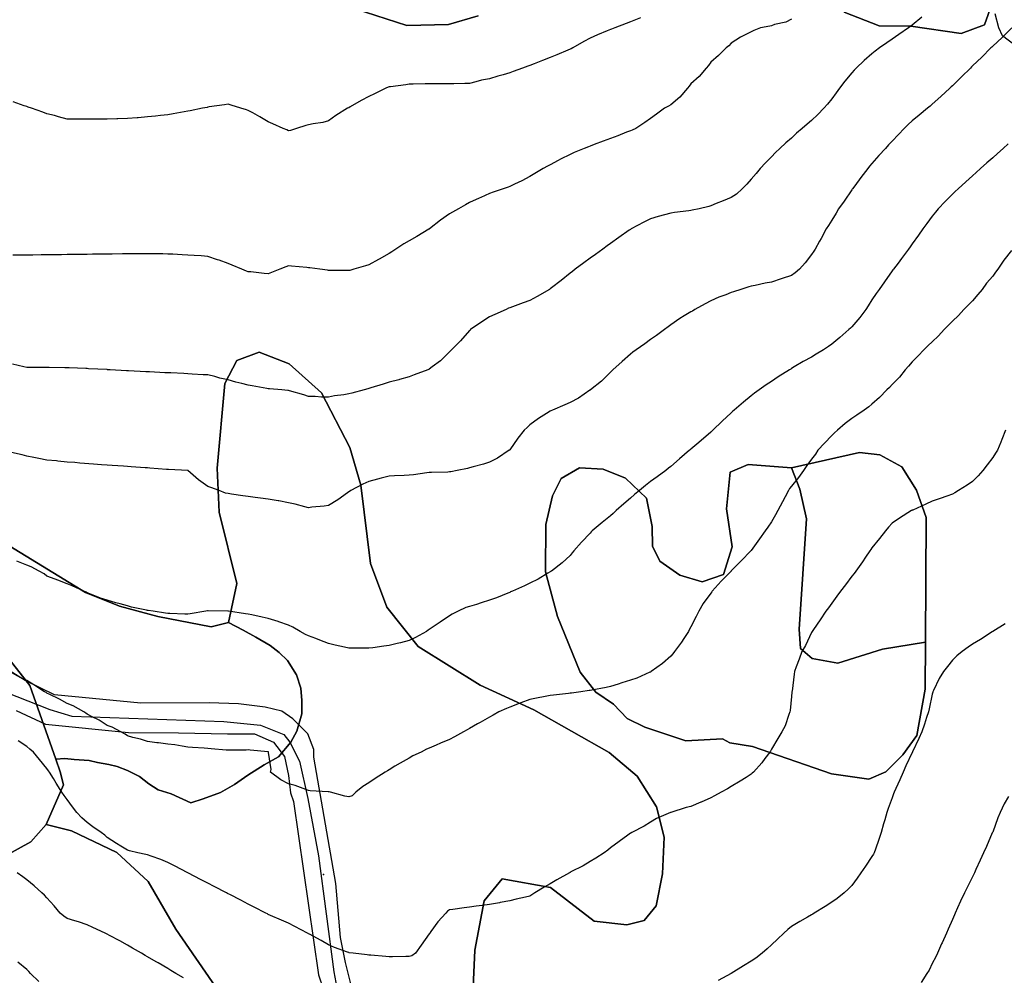
# Model space of a CAD drawing. Units: inches. Extents: x 450746 to 476445, y 190697 to 207849.
# Drawn here: x 464532 to 465022, y 196165 to 196640 of the extents above; entities that cross this region are included whole.
import ezdxf

# ---------------------------------------------------------------- set-up
doc = ezdxf.new("R2010")
doc.units = ezdxf.units.IN
doc.header["$MEASUREMENT"] = 0
for name, color, linetype, true_color in [('contours_20ft', 7, 'Continuous', 0x3ceb26), ('EMERGENCY_ESITE_POINT', 7, 'Continuous', 0x649895), ('EMERGENCY_RDS_LINE', 7, 'Continuous', 0x629979), ('nhd_arc_clip', 7, 'Continuous', 0xb7eae8), ('prime_ag_soils', 7, 'Continuous', 0x275761), ('soils_clip', 7, 'Continuous', 0x771378)]:
    doc.layers.add(name, color=color, linetype=linetype, true_color=true_color)
doc.layers.add('PAR_R_NOWATER', color=191, linetype='Continuous')

msp = doc.modelspace()

# ---------------------------------------------------------------- linework, layer by layer
at = {"layer": 'contours_20ft'}
for points in [[(464980.75, 196641.25), (464976, 196637.29), (464975.24, 196636.76), (464974.16, 196636), (464969.34, 196632.66), (464966, 196630.28), (464963.46, 196628.54), (464959.76, 196626), (464957.62, 196624.38), (464956, 196623.01), (464952.19, 196619.81), (464948.13, 196616), (464947.11, 196614.89), (464946, 196613.65), (464942.52, 196609.49), (464939.91, 196606), (464938.27, 196603.73), (464936, 196600.66), (464933.89, 196598.11), (464932.12, 196596), (464929.03, 196592.97), (464926, 196589.93), (464923.86, 196588.14), (464921.33, 196586), (464918.45, 196583.54), (464916, 196581.15), (464913.2, 196578.8), (464910.2, 196576), (464908.03, 196573.97), (464906, 196571.79), (464903.06, 196568.94), (464900.42, 196566), (464898.42, 196563.58), (464896, 196560.71), (464893.75, 196558.25), (464891.5, 196556), (464888.63, 196553.37), (464886, 196551.66), (464882.05, 196549.95), (464878.59, 196548.59), (464876, 196547.53), (464874.9, 196547.1), (464870.16, 196546), (464866.73, 196545.27), (464866, 196545.14), (464864.99, 196544.98), (464857.86, 196544.14), (464856, 196543.85), (464852.98, 196542.98), (464849.76, 196542.24), (464846, 196540.97), (464842.66, 196539.34), (464836.37, 196536), (464836.13, 196535.87), (464836, 196535.8), (464835.35, 196535.35), (464830.22, 196531.78), (464826, 196528.72), (464824.43, 196527.57), (464822.29, 196526), (464818.66, 196523.34), (464816, 196521.43), (464812.77, 196519.24), (464808.47, 196516), (464807.11, 196514.89), (464806, 196513.96), (464801.55, 196510.45), (464796.78, 196506.78), (464796, 196506.18), (464795.7, 196506), (464789.57, 196502.43), (464786, 196500.44), (464782.7, 196499.3), (464777.3, 196497.3), (464776, 196496.84), (464775.44, 196496.57), (464774.14, 196496), (464768.58, 196493.42), (464766, 196492.3), (464762.14, 196489.86), (464756.55, 196486), (464756.26, 196485.74), (464756, 196485.47), (464751.58, 196480.42), (464747.02, 196476), (464746.51, 196475.49), (464746, 196474.91), (464741.59, 196470.41), (464737.44, 196467.44), (464736, 196466.36), (464735.77, 196466.23), (464735.24, 196466), (464728.57, 196463.43), (464726, 196462.57), (464721.19, 196461.19), (464720.9, 196461.1), (464716, 196459.82), (464713.08, 196458.92), (464706.99, 196456.99), (464706, 196456.68), (464705.46, 196456.54), (464703.66, 196456), (464697.53, 196454.47), (464696, 196454.08), (464693.61, 196453.61), (464688.88, 196453.12), (464686, 196452.41), (464682.48, 196452.48), (464679.29, 196452.71), (464676, 196452.79), (464673.59, 196453.59), (464666.46, 196455.55), (464666, 196455.68), (464665.71, 196455.71), (464662.7, 196456), (464656.53, 196456.53), (464656, 196456.56), (464655.34, 196456.66), (464648.01, 196458.01), (464646, 196458.29), (464642.87, 196459.13), (464639.91, 196459.91), (464636, 196460.99), (464631.88, 196461.88), (464629.38, 196462.62), (464626, 196463.46), (464623.58, 196463.58), (464618.12, 196463.88), (464616, 196463.99), (464614.09, 196464.09), (464607.57, 196464.43), (464606, 196464.51), (464604.58, 196464.58), (464597.03, 196464.97), (464596, 196465.02), (464595.07, 196465.07), (464586.48, 196465.53), (464586, 196465.55), (464585.57, 196465.57), (464577.47, 196466), (464576.07, 196466.07), (464575.92, 196466.08), (464566.57, 196466.57), (464566, 196466.6), (464565.38, 196466.62), (464557.02, 196467.02), (464556, 196467.04), (464554.95, 196467.05), (464547.13, 196467.13), (464546, 196467.14), (464544.86, 196467.14), (464537.18, 196467.18), (464536, 196467.19), (464534.51, 196467.49), (464528.85, 196468.85)], [(464916, 196640.35), (464913.13, 196638.87), (464907.59, 196637.59), (464906, 196637.03), (464905.19, 196636.82), (464900.61, 196636), (464897.36, 196634.64), (464896, 196633.92), (464891.94, 196631.94), (464890.61, 196631.4), (464886, 196628.37), (464884.95, 196627.05), (464883.63, 196626), (464879.76, 196622.25), (464876, 196618.95), (464874.81, 196617.19), (464873.66, 196616), (464870.16, 196611.84), (464866, 196608.09), (464865.1, 196606.9), (464864.25, 196606), (464860.5, 196601.5), (464856, 196597.64), (464854.92, 196597.08), (464852.92, 196596), (464848.88, 196593.11), (464846, 196590.89), (464843.14, 196588.86), (464838.72, 196586), (464836.87, 196585.13), (464836, 196584.79), (464834.06, 196584.06), (464829.63, 196582.37), (464826, 196581.02), (464822.39, 196579.61), (464817.93, 196577.93), (464816, 196577.19), (464815.13, 196576.87), (464812.92, 196576), (464808, 196574), (464806, 196573), (464801.26, 196570.74), (464800.08, 196570.08), (464796, 196567.91), (464794.75, 196567.25), (464792.58, 196566), (464788.46, 196563.54), (464786, 196562.04), (464781.99, 196560.01), (464778.28, 196558.28), (464776, 196557.18), (464775.16, 196556.84), (464772.75, 196556), (464767.77, 196554.23), (464766, 196553.58), (464761.68, 196551.68), (464760.73, 196551.26), (464756, 196549.17), (464753.95, 196548.05), (464750.51, 196546), (464747.58, 196544.42), (464746, 196543.53), (464741.6, 196540.4), (464736.07, 196536), (464736, 196535.94), (464735.85, 196535.85), (464729.74, 196532.26), (464726, 196530.08), (464723.35, 196528.65), (464719.31, 196526), (464717.34, 196524.66), (464716, 196523.75), (464711.06, 196520.94), (464710.81, 196520.81), (464706, 196518.18), (464704.34, 196517.66), (464698.57, 196516), (464696.56, 196515.44), (464696, 196515.31), (464695.32, 196515.32), (464686.56, 196515.44), (464686, 196515.44), (464685.5, 196515.5), (464681.63, 196516), (464676.64, 196516.64), (464676, 196516.74), (464675.18, 196516.82), (464667.48, 196517.48), (464666, 196517.64), (464664.78, 196517.22), (464661.67, 196516), (464657.61, 196514.39), (464656, 196513.76), (464653.95, 196513.94), (464647.37, 196514.63), (464646, 196514.75), (464645.09, 196515.09), (464642.84, 196516), (464637.99, 196517.99), (464636, 196518.85), (464631.58, 196520.42), (464630.73, 196520.74), (464626, 196522.32), (464622.57, 196522.57), (464619.19, 196522.81), (464616, 196523.03), (464613.2, 196523.2), (464608.59, 196523.41), (464606, 196523.56), (464603.61, 196523.61), (464598.34, 196523.67), (464596, 196523.71), (464593.7, 196523.7), (464588.33, 196523.67), (464586, 196523.66), (464583.62, 196523.62), (464578.44, 196523.56), (464576, 196523.52), (464573.49, 196523.5), (464568.57, 196523.43), (464566, 196523.39), (464563.36, 196523.35), (464558.71, 196523.29), (464556, 196523.25), (464553.21, 196523.22), (464548.84, 196523.15), (464546, 196523.12), (464543.08, 196523.08), (464538.98, 196523.02), (464536, 196522.98), (464532.96, 196522.95), (464529.05, 196522.95)], [(464840.99, 196641), (464836, 196639.02), (464833.83, 196638.17), (464828.25, 196636), (464826.63, 196635.37), (464826, 196635.12), (464824.45, 196634.45), (464819.55, 196632.45), (464816, 196630.77), (464812.88, 196629.12), (464807.29, 196626), (464806.46, 196625.54), (464806, 196625.29), (464804.81, 196624.81), (464799.41, 196622.59), (464796, 196621.25), (464792.25, 196619.75), (464788.14, 196618.14), (464786, 196617.29), (464785.02, 196616.98), (464782.34, 196616), (464777.68, 196614.32), (464776, 196613.64), (464772.65, 196612.65), (464770.09, 196611.91), (464766, 196610.67), (464762.03, 196609.97), (464759.06, 196609.06), (464756, 196608.38), (464753.66, 196608.34), (464748.17, 196608.17), (464746, 196608.13), (464743.87, 196608.13), (464738.15, 196608.15), (464736, 196608.15), (464733.93, 196608.07), (464727.98, 196607.98), (464726, 196607.91), (464724.33, 196607.67), (464716.67, 196606.67), (464716, 196606.58), (464715.55, 196606.45), (464714.45, 196606), (464708.78, 196603.22), (464706, 196601.78), (464702.14, 196599.86), (464696.63, 196596.63), (464696, 196596.28), (464695.81, 196596.19), (464695.43, 196596), (464689.62, 196592.39), (464686, 196589.73), (464683.13, 196588.87), (464678.3, 196588.3), (464676, 196587.78), (464674.64, 196587.36), (464669.98, 196586), (464667.09, 196584.91), (464666, 196584.8), (464665.2, 196585.2), (464663.45, 196586), (464658.3, 196588.3), (464656, 196589.33), (464651.77, 196591.77), (464648.35, 196593.65), (464646, 196594.96), (464645.17, 196595.16), (464642.41, 196596), (464637.49, 196597.49), (464636, 196598.03), (464634.22, 196597.78), (464626.63, 196596.63), (464626, 196596.54), (464625.55, 196596.45), (464623.3, 196596), (464617.22, 196594.78), (464616, 196594.54), (464614.26, 196594.26), (464608.79, 196593.21), (464606, 196592.81), (464602.45, 196592.45), (464599.97, 196592.03), (464596, 196591.67), (464591.28, 196591.28), (464590.79, 196591.21), (464586, 196590.86), (464581.28, 196590.72), (464580.72, 196590.72), (464576, 196590.59), (464571.43, 196590.57), (464570.57, 196590.58), (464566, 196590.56), (464561.39, 196590.61), (464560.6, 196590.6), (464556, 196590.66), (464551.71, 196591.71), (464549.68, 196592.32), (464546, 196593.3), (464543.99, 196593.99), (464538.27, 196596), (464536.59, 196596.59), (464536, 196596.81), (464534.74, 196597.26), (464529.23, 196599.23)], [(465025.51, 196636), (465020.76, 196631.24), (465016, 196626.79), (465015.6, 196626.4), (465015.14, 196626), (465010.54, 196621.46), (465006, 196617.04), (465005.47, 196616.53), (465004.92, 196616), (465000.43, 196611.57), (464996, 196607.2), (464995.4, 196606.6), (464994.77, 196606), (464990.22, 196601.78), (464986, 196598), (464984.92, 196597.07), (464983.61, 196596), (464979.44, 196592.56), (464976, 196589.82), (464974.04, 196587.96), (464972.07, 196586), (464969.11, 196582.89), (464966, 196579.69), (464964.25, 196577.75), (464962.67, 196576), (464959.5, 196572.5), (464956, 196568.53), (464954.86, 196567.14), (464953.91, 196566), (464950.49, 196561.51), (464947.52, 196557.52), (464946.39, 196556), (464946.23, 196555.77), (464946, 196555.44), (464942.11, 196549.89), (464939.44, 196546), (464938.14, 196543.86), (464936, 196540.34), (464934.33, 196537.67), (464933.32, 196536), (464930.7, 196531.3), (464929.95, 196529.95), (464927.76, 196526), (464927.09, 196524.91), (464926, 196523.33), (464922.78, 196519.22), (464919.92, 196516), (464917.85, 196514.15), (464916, 196512.91), (464911.33, 196511.33), (464910.84, 196511.16), (464906, 196509.6), (464903.01, 196508.99), (464897.93, 196507.93), (464896, 196507.53), (464894.79, 196507.21), (464890.77, 196506), (464887.17, 196504.83), (464886, 196504.4), (464883.33, 196503.33), (464879.95, 196502.05), (464876, 196500.35), (464873.13, 196498.87), (464868.04, 196496), (464866.77, 196495.23), (464866, 196494.76), (464862.75, 196492.75), (464860.57, 196491.43), (464856, 196488.31), (464854.69, 196487.31), (464852.88, 196486), (464848.93, 196483.07), (464846, 196481.03), (464843.07, 196478.92), (464838.89, 196476), (464837.24, 196474.76), (464836, 196473.83), (464831.81, 196470.19), (464827.17, 196466), (464826.6, 196465.4), (464826, 196464.78), (464821.56, 196460.43), (464816.05, 196456), (464816, 196455.96), (464815.87, 196455.87), (464810.12, 196451.87), (464806, 196449.74), (464803.45, 196448.55), (464797.22, 196446), (464796.4, 196445.6), (464796, 196445.4), (464794.29, 196444.3), (464790.24, 196441.76), (464786, 196438.6), (464784.61, 196437.39), (464783.1, 196436), (464779.98, 196432.02), (464776, 196426.26), (464775.88, 196426.13), (464775.71, 196426), (464769.88, 196422.12), (464766, 196420.13), (464762.97, 196419.03), (464757.77, 196417.77), (464756, 196417.23), (464754.97, 196417.03), (464749.93, 196416), (464746.65, 196415.35), (464746, 196415.27), (464745.21, 196415.21), (464737.03, 196414.97), (464736, 196414.9), (464734.82, 196414.82), (464728.2, 196413.8), (464726, 196413.69), (464723.49, 196413.49), (464718.69, 196413.31), (464716, 196413.07), (464712.07, 196412.07), (464710.34, 196411.66), (464706, 196410.52), (464702.91, 196409.09), (464697.03, 196406), (464696.41, 196405.59), (464696, 196405.3), (464693.61, 196403.61), (464690.59, 196401.41), (464686, 196398.64), (464683.76, 196398.24), (464677.67, 196397.67), (464676, 196397.42), (464674.14, 196397.86), (464669.29, 196399.29), (464666, 196399.96), (464661.17, 196400.83), (464660.88, 196400.88), (464656, 196401.73), (464652.17, 196402.17), (464649.42, 196402.58), (464646, 196402.99), (464643.35, 196403.35), (464637.79, 196404.2), (464636, 196404.46), (464634.77, 196404.77), (464631.51, 196406), (464627.43, 196407.43), (464626, 196408.04), (464621.39, 196411.4), (464616.06, 196416), (464616.02, 196416.02), (464616, 196416.03), (464615.97, 196416.03), (464606.47, 196416.46), (464606, 196416.48), (464605.49, 196416.51), (464597.15, 196417.15), (464596, 196417.21), (464594.73, 196417.27), (464587.79, 196417.79), (464586, 196417.88), (464583.98, 196418.03), (464578.45, 196418.46), (464576, 196418.63), (464573.16, 196418.84), (464569.16, 196419.15), (464562.33, 196419.67), (464559.86, 196419.86), (464556, 196420.16), (464551.38, 196420.62), (464550.7, 196420.7), (464546, 196421.15), (464541.98, 196421.98), (464539.56, 196422.44), (464536, 196423.16), (464533.67, 196423.67), (464526.82, 196425.18)], [(465023.71, 196578.29), (465021.14, 196576), (465018.42, 196573.58), (465016, 196571.42), (465013.13, 196568.87), (465009.9, 196566), (465007.85, 196564.15), (465006, 196562.48), (465002.59, 196559.41), (464998.82, 196556), (464997.4, 196554.6), (464996, 196553.22), (464992.39, 196549.61), (464988.89, 196546), (464987.59, 196544.4), (464986, 196542.4), (464983.24, 196538.76), (464981.29, 196536), (464979.09, 196532.91), (464976, 196528.67), (464974.95, 196527.05), (464974.23, 196526), (464970.74, 196521.26), (464968.96, 196518.96), (464966.68, 196516), (464966.38, 196515.62), (464966, 196515.16), (464962.21, 196509.78), (464959.63, 196506), (464958.11, 196503.89), (464956, 196500.76), (464954.12, 196497.88), (464952.91, 196496), (464949.96, 196492.04), (464946, 196487.35), (464945.31, 196486.69), (464944.55, 196486), (464939.99, 196482.01), (464936, 196478.71), (464934.37, 196477.63), (464931.86, 196476), (464928.28, 196473.72), (464926, 196472.33), (464921.89, 196470.11), (464917.41, 196467.41), (464916, 196466.58), (464915.62, 196466.38), (464915, 196466), (464909.42, 196462.58), (464906, 196460.22), (464903.46, 196458.54), (464899.91, 196456), (464897.66, 196454.34), (464896, 196452.99), (464892.13, 196449.87), (464887.51, 196446), (464886.71, 196445.29), (464886, 196444.6), (464881.56, 196440.44), (464876.9, 196436), (464876.46, 196435.54), (464876, 196435.07), (464871.18, 196430.81), (464868.97, 196428.97), (464866, 196426.48), (464865.73, 196426.27), (464865.39, 196426), (464860.31, 196421.69), (464856, 196417.96), (464854.94, 196417.06), (464853.58, 196416), (464849.18, 196412.82), (464846, 196410.41), (464843.54, 196408.46), (464840.55, 196406), (464838.02, 196403.98), (464836, 196402.17), (464832.69, 196399.31), (464828.86, 196396), (464827.34, 196394.66), (464826, 196393.44), (464821.93, 196390.07), (464817.01, 196386), (464816.5, 196385.5), (464816, 196384.89), (464811.72, 196380.28), (464807.83, 196376), (464807.03, 196374.97), (464806, 196373.71), (464801.97, 196370.03), (464796.7, 196366), (464796.27, 196365.73), (464796, 196365.57), (464794.95, 196364.95), (464790.11, 196361.89), (464786, 196359.96), (464783.4, 196358.6), (464777.41, 196356), (464776.43, 196355.57), (464776, 196355.4), (464775.03, 196355.03), (464769.38, 196352.62), (464766, 196351.47), (464761.81, 196350.19), (464759.42, 196349.42), (464756, 196348.35), (464754.21, 196347.79), (464750.31, 196346), (464747.42, 196344.58), (464746, 196343.75), (464741.39, 196340.61), (464738.97, 196338.97), (464736, 196336.95), (464735.42, 196336.58), (464734.65, 196336), (464729.1, 196332.9), (464726, 196331.51), (464721.66, 196330.34), (464719.97, 196329.97), (464716, 196328.99), (464713.4, 196328.6), (464707.9, 196327.9), (464706, 196327.63), (464704.33, 196327.67), (464697.57, 196327.57), (464696, 196327.62), (464693.85, 196328.15), (464689.23, 196329.22), (464686, 196330.05), (464681.65, 196331.65), (464679.61, 196332.39), (464676, 196333.71), (464674.52, 196334.52), (464671.81, 196336), (464668.13, 196338.13), (464666, 196339.14), (464661.25, 196340.75), (464660.89, 196340.89), (464656, 196342.35), (464653.02, 196343.02), (464647.85, 196344.15), (464646, 196344.56), (464644.72, 196344.72), (464636.3, 196346), (464636.04, 196346.04), (464635.95, 196346.05), (464626.16, 196346.16), (464626, 196346.17), (464625.85, 196346.15), (464624.93, 196346), (464617.24, 196344.76), (464616, 196344.56), (464614.54, 196344.54), (464607.1, 196344.9), (464606, 196344.88), (464604.99, 196344.99), (464598.76, 196346), (464596.37, 196346.37), (464596, 196346.45), (464595.42, 196346.58), (464588.09, 196348.09), (464586, 196348.62), (464582.37, 196349.63), (464580.16, 196350.16), (464576, 196351.47), (464572.54, 196352.54), (464567.29, 196354.71), (464566, 196355.17), (464565.43, 196355.43), (464564.31, 196356), (464558.61, 196358.61), (464556, 196359.71), (464551.41, 196361.41), (464550.06, 196361.94), (464546, 196363.5), (464544.55, 196364.55), (464542.17, 196366), (464538.13, 196368.12), (464536, 196368.86), (464531.03, 196370.97)], [(465025.32, 196525.33), (465021.55, 196520.45), (465018.53, 196516), (465017.46, 196514.54), (465016, 196512.52), (465013, 196509), (465010.77, 196506), (465008.62, 196503.38), (465006, 196500.36), (465003.81, 196498.18), (465001.74, 196496), (464998.93, 196493.07), (464996, 196490.14), (464993.93, 196488.07), (464991.91, 196486), (464989.03, 196482.97), (464986, 196479.98), (464983.97, 196478.03), (464981.82, 196476), (464979.01, 196472.99), (464976, 196470.05), (464974.12, 196467.87), (464972.47, 196466), (464969.7, 196462.3), (464966, 196458.62), (464964.74, 196457.26), (464963.37, 196456), (464959.76, 196452.25), (464956, 196448.89), (464954.46, 196447.53), (464952.13, 196446), (464948.53, 196443.47), (464946, 196441.81), (464942.74, 196439.26), (464938.8, 196436), (464937.38, 196434.62), (464936, 196433.29), (464932.45, 196429.54), (464929.18, 196426), (464927.89, 196424.11), (464926, 196421.62), (464923.61, 196418.39), (464922.04, 196416), (464919.54, 196412.46), (464916, 196408.14), (464915.04, 196406.96), (464914.46, 196406), (464912.86, 196402.86), (464911.62, 196400.37), (464909.29, 196396), (464908.1, 196393.9), (464906, 196390.43), (464904.21, 196387.79), (464902.97, 196386), (464900.08, 196381.92), (464896, 196376.14), (464895.93, 196376.06), (464895.87, 196376), (464891, 196371), (464886, 196366.01), (464885.99, 196366), (464884.67, 196364.67), (464881.02, 196360.98), (464876.67, 196356), (464876.38, 196355.62), (464876, 196355.06), (464872.14, 196349.86), (464869.93, 196346), (464868.63, 196343.37), (464866, 196338.23), (464865.22, 196336.78), (464864.8, 196336), (464862.54, 196332.54), (464861.34, 196330.66), (464857.95, 196326), (464857.11, 196324.89), (464856, 196323.71), (464851.93, 196320.07), (464846.32, 196316), (464846.13, 196315.87), (464846, 196315.8), (464845.67, 196315.66), (464839.21, 196312.8), (464836, 196311.7), (464831.65, 196310.35), (464829.81, 196309.81), (464826, 196308.67), (464823.86, 196308.14), (464816.86, 196306.86), (464816, 196306.67), (464815.42, 196306.58), (464811.34, 196306), (464806.65, 196305.35), (464806, 196305.28), (464805.19, 196305.19), (464797.76, 196304.24), (464796, 196304.06), (464793.63, 196303.63), (464789.27, 196302.72), (464786, 196302.17), (464781.55, 196300.45), (464779.8, 196299.79), (464776, 196298.35), (464774.32, 196297.67), (464770.63, 196296), (464767.68, 196294.32), (464766, 196293.4), (464761.23, 196290.77), (464760.05, 196290.05), (464756, 196287.66), (464754.89, 196287.11), (464752.94, 196286), (464748.47, 196283.53), (464746, 196282.18), (464741.58, 196280.42), (464739.43, 196279.43), (464736, 196277.93), (464734.61, 196277.39), (464731.93, 196276), (464727.88, 196274.12), (464726, 196273.02), (464721.47, 196270.53), (464718.96, 196268.95), (464716, 196267.16), (464715.27, 196266.73), (464714.15, 196266), (464709.13, 196262.87), (464706, 196260.8), (464703.05, 196258.95), (464699.53, 196256), (464697.73, 196254.27), (464696, 196253.77), (464694.04, 196254.04), (464686.87, 196256), (464686.19, 196256.19), (464686, 196256.19), (464685.78, 196256.22), (464676.74, 196256.74), (464676, 196256.92), (464674.65, 196257.35), (464669.38, 196259.38), (464666, 196260.26), (464662.26, 196262.26), (464657.17, 196266), (464657.35, 196267.35), (464656.14, 196275.86), (464656.17, 196276), (464656.05, 196276.05), (464656, 196276.07), (464655.92, 196276.08), (464646.95, 196276.95), (464646, 196277.04), (464644.99, 196277.01), (464636.95, 196276.95), (464636, 196276.92), (464635.02, 196276.98), (464627.66, 196277.66), (464626, 196277.75), (464624.12, 196277.88), (464618.31, 196278.31), (464616, 196278.48), (464613.12, 196278.88), (464609.55, 196279.54), (464606, 196279.99), (464601.41, 196280.59), (464600.68, 196280.68), (464596, 196281.32), (464592.44, 196282.44), (464588.73, 196283.27), (464586, 196284.02), (464584.85, 196284.85), (464582.76, 196286), (464578.35, 196288.35), (464576, 196289.25), (464571.94, 196291.94), (464568.48, 196293.52), (464566, 196294.8), (464565.32, 196295.33), (464564.32, 196296), (464558.98, 196298.98), (464556, 196300.18), (464552.28, 196302.28), (464547.37, 196304.63), (464546, 196305.32), (464545.55, 196305.55), (464544.74, 196306), (464539.45, 196309.46), (464536, 196311.55), (464532.99, 196312.99), (464527.37, 196316)], [(465022.39, 196436), (465020.62, 196431.38), (465019.99, 196429.99), (465018.31, 196426), (465017.36, 196424.64), (465016, 196422.36), (465013.22, 196418.78), (465011.07, 196416), (465008.7, 196413.3), (465006, 196410.45), (465003.39, 196408.62), (464999.05, 196406), (464997.16, 196404.84), (464996, 196404.21), (464993.24, 196403.24), (464989.93, 196402.07), (464986, 196400.7), (464982.7, 196399.3), (464976.29, 196396.28), (464976, 196396.16), (464975.9, 196396.1), (464975.72, 196396), (464969.72, 196392.27), (464966, 196389.75), (464964.26, 196387.74), (464962.77, 196386), (464959.8, 196382.2), (464956, 196377.49), (464955.39, 196376.61), (464954.96, 196376), (464952.8, 196372.81), (464951.36, 196370.64), (464948.06, 196366), (464947.17, 196364.83), (464946, 196363.42), (464942.92, 196359.08), (464940.43, 196356), (464938.57, 196353.43), (464936, 196349.99), (464934.34, 196347.66), (464933.04, 196346), (464930.28, 196341.72), (464926.97, 196336.97), (464926.31, 196336), (464926, 196335.38), (464922.96, 196329.04), (464921.22, 196326), (464919.81, 196322.19), (464918.38, 196318.38), (464917.49, 196316), (464917.27, 196314.73), (464916.28, 196306.28), (464916.24, 196306), (464916.22, 196305.78), (464916, 196303.56), (464915.36, 196296.64), (464915.22, 196296), (464914.71, 196294.71), (464912.89, 196289.11), (464911.29, 196286), (464909.3, 196282.7), (464906, 196277.39), (464905.53, 196276.47), (464905.24, 196276), (464902.78, 196272.79), (464901.26, 196270.74), (464897.05, 196266), (464896.51, 196265.49), (464896, 196265.1), (464893.44, 196263.44), (464890.5, 196261.5), (464886, 196258.84), (464884.25, 196257.75), (464881.12, 196256), (464877.82, 196254.18), (464876, 196253.27), (464871.19, 196251.19), (464870.93, 196251.07), (464866, 196249), (464863.61, 196248.39), (464856.13, 196246), (464856.03, 196245.97), (464856, 196245.96), (464855.91, 196245.91), (464848.96, 196243.04), (464846, 196241.16), (464842.74, 196239.26), (464836.73, 196236), (464836.22, 196235.78), (464836, 196235.64), (464834.74, 196234.75), (464830.35, 196231.64), (464826, 196228.35), (464824.67, 196227.33), (464822.91, 196226), (464818.72, 196223.28), (464816, 196221.6), (464812.45, 196219.55), (464806.43, 196216.43), (464806, 196216.2), (464805.87, 196216.13), (464805.65, 196216), (464799.47, 196212.53), (464796, 196210.59), (464793.06, 196208.94), (464788.51, 196206), (464786.96, 196205.04), (464786, 196204.38), (464783.9, 196203.9), (464779.12, 196202.88), (464776, 196202.13), (464771.22, 196201.22), (464770.85, 196201.16), (464766, 196200.23), (464762.22, 196199.78), (464759.37, 196199.37), (464756, 196198.95), (464753.39, 196198.61), (464747.79, 196197.79), (464746, 196197.55), (464745.06, 196196.94), (464744.15, 196196), (464740.32, 196191.67), (464736.82, 196186.82), (464736.21, 196186), (464736.12, 196185.88), (464736, 196185.7), (464731.98, 196180.02), (464729.14, 196176), (464727.32, 196174.68), (464726, 196174.33), (464724.39, 196174.39), (464717.77, 196174.23), (464716, 196174.29), (464714.43, 196174.43), (464706.98, 196175.02), (464706, 196175.11), (464705.19, 196175.19), (464698.22, 196176), (464696.27, 196176.27), (464696, 196176.35), (464695.41, 196176.59), (464688.91, 196178.91), (464686, 196180.27), (464682.28, 196182.28), (464676.56, 196185.44), (464676, 196185.75), (464675.83, 196185.83), (464675.51, 196186), (464669.25, 196189.25), (464666, 196190.95), (464662.53, 196192.53), (464657.18, 196194.82), (464656, 196195.34), (464655.56, 196195.57), (464654.71, 196196), (464648.97, 196198.97), (464646, 196200.42), (464642.33, 196202.33), (464636.83, 196205.16), (464636, 196205.6), (464635.74, 196205.74), (464635.23, 196206), (464629.15, 196209.15), (464626, 196210.79), (464622.57, 196212.58), (464616.01, 196216), (464609.4, 196219.4), (464606, 196221.12), (464602.64, 196222.64), (464597.79, 196224.21), (464596, 196224.89), (464595.17, 196225.17), (464591.14, 196226), (464586.95, 196226.95), (464586, 196227.24), (464582.7, 196229.3), (464580.6, 196230.6), (464576, 196233.54), (464574.7, 196234.7), (464572.87, 196236), (464568.85, 196238.85), (464566, 196240.93), (464563.37, 196243.37), (464560.89, 196246), (464558.74, 196248.73), (464556, 196252.4), (464554.5, 196254.5), (464553.48, 196256), (464550.53, 196260.53), (464549.18, 196262.82), (464547.27, 196266), (464546.74, 196266.74), (464546, 196267.91), (464542.34, 196272.34), (464539.27, 196276), (464537.46, 196277.46), (464536, 196278.74), (464531.64, 196281.64)], [(465022.23, 196339.77), (465016.15, 196336), (465016.06, 196335.94), (465016, 196335.89), (465015.71, 196335.71), (465009.96, 196332.04), (465006, 196329.56), (465003.88, 196328.12), (465000.82, 196326), (464998.17, 196323.83), (464996, 196321.61), (464993.49, 196318.51), (464991.52, 196316), (464989.45, 196312.55), (464986.53, 196306.53), (464986.26, 196306), (464986.2, 196305.8), (464986, 196304.87), (464984.48, 196297.51), (464984.12, 196296), (464983.18, 196293.18), (464982.05, 196289.96), (464980.81, 196286), (464979.23, 196282.77), (464976.13, 196276.14), (464976.07, 196276), (464976, 196275.86), (464972.88, 196269.12), (464971.46, 196266), (464969.81, 196262.19), (464967.88, 196257.88), (464967.05, 196256), (464966.77, 196255.23), (464966, 196253.2), (464964.08, 196247.92), (464963.35, 196246), (464962.32, 196242.32), (464961.74, 196240.26), (464960.54, 196236), (464959.43, 196232.57), (464957.68, 196227.68), (464957.11, 196226), (464956.73, 196225.26), (464956, 196224.04), (464952.75, 196219.25), (464950.53, 196216), (464948.69, 196213.31), (464946, 196209.71), (464944.2, 196207.8), (464942.24, 196206), (464938.77, 196203.23), (464936, 196201.39), (464932.73, 196199.27), (464927.32, 196196), (464926.55, 196195.45), (464926, 196195.12), (464923.9, 196193.91), (464920.21, 196191.8), (464916, 196189.27), (464914.15, 196187.85), (464912.15, 196186), (464909.01, 196182.99), (464906, 196180.12), (464903.85, 196178.15), (464901.5, 196176), (464898.36, 196173.64), (464896, 196172.01), (464892.17, 196169.83), (464886.03, 196166), (464886, 196165.98), (464885.95, 196165.96), (464879.49, 196162.51)], [(465023.91, 196253.91), (465021.75, 196250.25), (465019.68, 196246), (465018.6, 196243.4), (465016, 196236.26), (465015.93, 196236.07), (465015.9, 196236), (465015.82, 196235.82), (465012.86, 196229.14), (465011.48, 196226), (465009.72, 196222.28), (465007.7, 196217.7), (465006.93, 196216), (465006.63, 196215.38), (465006, 196214.07), (465003.26, 196208.73), (465001.91, 196206), (465000.05, 196201.95), (464998.55, 196198.55), (464997.41, 196196), (464996.96, 196195.04), (464996, 196192.84), (464993.94, 196188.07), (464993.06, 196186), (464990.86, 196181.14), (464990.63, 196180.63), (464988.51, 196176), (464987.7, 196174.3), (464986, 196170.85), (464984.35, 196167.65), (464983.34, 196166), (464980.53, 196161.47)], [(464613.83, 196163.84), (464610.12, 196166), (464607.52, 196167.52), (464606, 196168.4), (464601.2, 196171.2), (464600.24, 196171.76), (464596, 196174.23), (464594.88, 196174.89), (464592.97, 196176), (464588.57, 196178.57), (464586, 196180.06), (464582.18, 196182.18), (464577.16, 196184.84), (464576, 196185.46), (464574.9, 196186), (464568.87, 196188.87), (464566, 196190.18), (464561.7, 196191.7), (464559.86, 196192.14), (464556, 196193.3), (464554.41, 196194.41), (464552.62, 196196), (464549.63, 196199.63), (464546, 196203.53), (464544.81, 196204.81), (464543.52, 196206), (464539.58, 196209.58), (464536, 196212.45), (464533.94, 196213.94), (464531.26, 196216)], [(464542.04, 196162.04), (464537.89, 196166), (464536.93, 196166.92), (464536, 196167.87), (464531.56, 196171.56)]]:
    msp.add_lwpolyline(points, dxfattribs=at)
at = {"layer": 'EMERGENCY_ESITE_POINT'}
msp.add_point((464683.38, 196215.13), dxfattribs=at)
at = {"layer": 'EMERGENCY_RDS_LINE'}
msp.add_lwpolyline([(464525.49, 196305.82), (464547.38, 196297.23), (464558.32, 196293.78), (464633.85, 196291.25), (464652.11, 196289.46), (464663.66, 196284.73), (464666.69, 196280.9), (464671.51, 196271.55), (464675.67, 196252.87), (464681, 196224.45), (464688.61, 196166.76), (464690.98, 196153.61), (464697.61, 196140.01), (464732.01, 196079.63), (464773.69, 196014.13), (464787.57, 195989.47), (464818.38, 195941.83), (464844.39, 195906.51), (464863.73, 195878), (464887.93, 195846.93), (464916.3, 195796.76), (464951.39, 195750.8), (464961.66, 195735.06), (464965.86, 195722.32)], dxfattribs=at)
at = {"layer": 'nhd_arc_clip'}
msp.add_lwpolyline([(465027.1, 196627.15), (465020.85, 196631.95), (465019, 196636), (465017.16, 196642.99)], dxfattribs=at)
at = {"layer": 'PAR_R_NOWATER', "color": 191, "linetype": 'Continuous', "lineweight": 25}
for points in [[(464697.24, 196160.14), (464694.33, 196171.35), (464691.84, 196183.8), (464689.64, 196210.62), (464678.66, 196273.53), (464678.56, 196277.21), (464675.65, 196285.09), (464668.18, 196292.57), (464662.78, 196296.3), (464654.48, 196298.38), (464641.2, 196300.04), (464626.67, 196300.45), (464592.74, 196300.38), (464549.72, 196304.44), (464535.1, 196311.58), (464501.3, 196332.42)], [(464530.72, 196296.6), (464545.28, 196289.84), (464586.47, 196285.81), (464611.31, 196285.51), (464635.8, 196285.09), (464649.08, 196285.09), (464658.63, 196280.94), (464664.03, 196273.89), (464666.1, 196264.34), (464666.98, 196255.75), (464668.53, 196251.47), (464681, 196165.22), (464690.88, 196136.14)]]:
    msp.add_lwpolyline(points, dxfattribs=at)
at = {"layer": 'prime_ag_soils'}
for points in [[(464631.38, 196156.97), (464609.97, 196188.06), (464596.38, 196211.67), (464580.78, 196226.17), (464558.28, 196236.86), (464545.56, 196239.97), (464554.28, 196259.67), (464552.56, 196266.27), (464550.47, 196272.47), (464554.88, 196272.86), (464559.47, 196272.36), (464567.06, 196271.86), (464571.19, 196270.86), (464576.78, 196269.86), (464580.88, 196268.86), (464585.97, 196266.86), (464592.06, 196263.86), (464596.56, 196260.27), (464601.19, 196257.27), (464607.78, 196255.27), (464617.47, 196250.77), (464623.56, 196252.77), (464632.19, 196255.86), (464639.28, 196259.97), (464645.88, 196264.56), (464653.97, 196269.67), (464661.06, 196273.67), (464667.19, 196280.86), (464670.19, 196286.47), (464672.69, 196295.06), (464672.69, 196301.67), (464672.19, 196307.77), (464670.06, 196314.36), (464665.47, 196321.47), (464661.47, 196325.47), (464656.88, 196329.06), (464649.78, 196333.06), (464643.56, 196336.56), (464636.19, 196340.36), (464640.38, 196359.77), (464631.56, 196395.17), (464630.66, 196417.06), (464634.47, 196459.27), (464640.38, 196470.56), (464651.47, 196474.77), (464666.38, 196468.97), (464682.38, 196454.56), (464696.56, 196427.36), (464701.97, 196408.67), (464706.78, 196369.67), (464714.88, 196347.97), (464730.47, 196328.47), (464761.28, 196309.27), (464787.97, 196297.06), (464825.47, 196275.86), (464839.38, 196263.97), (464848.88, 196248.86), (464852.69, 196233.77), (464851.97, 196215.47), (464848.78, 196199.56), (464842.78, 196192.36), (464834.19, 196190.17), (464817.88, 196191.97), (464796.19, 196208.77), (464772.19, 196212.97), (464763.28, 196202.06), (464758.69, 196177.56), (464757.19, 196144.56)], [(464511.19, 196388.36), (464565.19, 196355.36), (464582.06, 196348.56), (464601.06, 196343.36), (464627.56, 196338.27), (464636.19, 196340.36), (464643.56, 196336.56), (464649.78, 196333.06), (464656.88, 196329.06), (464661.47, 196325.47), (464665.47, 196321.47), (464670.06, 196314.36), (464672.19, 196307.77), (464672.69, 196301.67), (464672.69, 196295.06), (464670.19, 196286.47), (464667.19, 196280.86), (464661.06, 196273.67), (464653.97, 196269.67), (464645.88, 196264.56), (464639.28, 196259.97), (464632.19, 196255.86), (464623.56, 196252.77), (464617.47, 196250.77), (464607.78, 196255.27), (464601.19, 196257.27), (464596.56, 196260.27), (464592.06, 196263.86), (464585.97, 196266.86), (464580.88, 196268.86), (464576.78, 196269.86), (464571.19, 196270.86), (464567.06, 196271.86), (464559.47, 196272.36), (464554.88, 196272.86), (464550.47, 196272.47), (464537.56, 196309.17), (464527.19, 196322.17)], [(464523.97, 196223.56), (464537.97, 196231.47), (464545.56, 196239.97), (464558.28, 196236.86), (464580.78, 196226.17), (464596.38, 196211.67), (464609.97, 196188.06), (464631.38, 196156.97)]]:
    msp.add_lwpolyline(points, dxfattribs=at)
msp.add_lwpolyline([(464915.97, 196417.36), (464949.78, 196424.97), (464959.97, 196423.67), (464970.78, 196417.77), (464978.06, 196406.17), (464982.97, 196392.56), (464982.56, 196330.56), (464961.28, 196327.17), (464939.06, 196320.17), (464926.28, 196322.47), (464920.56, 196327.47), (464919.88, 196337.06), (464923.47, 196391.97), (464920.16, 196406.67)], close=True, dxfattribs=at)
at = {"layer": 'soils_clip'}
for points in [[(465018.25, 196655.36), (465011.97, 196637.47), (465000.34, 196633.17), (464975.34, 196636.77), (464959.56, 196636.97), (464942.16, 196643.77)], [(464942.16, 196643.77), (464959.56, 196636.97), (464975.34, 196636.77), (465000.34, 196633.17), (465011.97, 196637.47), (465018.25, 196655.36)], [(464760.28, 196641.97), (464745.56, 196637.56), (464724.78, 196637.17), (464688.97, 196648.77)], [(464688.97, 196648.77), (464724.78, 196637.17), (464745.56, 196637.56), (464760.28, 196641.97)], [(464757.19, 196144.56), (464758.69, 196177.56), (464763.28, 196202.06), (464772.19, 196212.97), (464796.19, 196208.77), (464817.88, 196191.97), (464834.19, 196190.17), (464842.78, 196192.36), (464848.78, 196199.56), (464851.97, 196215.47), (464852.69, 196233.77), (464848.88, 196248.86), (464839.38, 196263.97), (464825.47, 196275.86), (464787.97, 196297.06), (464761.28, 196309.27), (464730.47, 196328.47), (464714.88, 196347.97), (464706.78, 196369.67), (464701.97, 196408.67), (464696.56, 196427.36), (464682.38, 196454.56), (464666.38, 196468.97), (464651.47, 196474.77), (464640.38, 196470.56), (464634.47, 196459.27), (464630.66, 196417.06), (464631.56, 196395.17), (464640.38, 196359.77), (464636.19, 196340.36), (464627.56, 196338.27), (464601.06, 196343.36), (464582.06, 196348.56), (464565.19, 196355.36), (464511.19, 196388.36)], [(464631.38, 196156.97), (464609.97, 196188.06), (464596.38, 196211.67), (464580.78, 196226.17), (464558.28, 196236.86), (464545.56, 196239.97), (464554.28, 196259.67), (464552.56, 196266.27), (464550.47, 196272.47), (464554.88, 196272.86), (464559.47, 196272.36), (464567.06, 196271.86), (464571.19, 196270.86), (464576.78, 196269.86), (464580.88, 196268.86), (464585.97, 196266.86), (464592.06, 196263.86), (464596.56, 196260.27), (464601.19, 196257.27), (464607.78, 196255.27), (464617.47, 196250.77), (464623.56, 196252.77), (464632.19, 196255.86), (464639.28, 196259.97), (464645.88, 196264.56), (464653.97, 196269.67), (464661.06, 196273.67), (464667.19, 196280.86), (464670.19, 196286.47), (464672.69, 196295.06), (464672.69, 196301.67), (464672.19, 196307.77), (464670.06, 196314.36), (464665.47, 196321.47), (464661.47, 196325.47), (464656.88, 196329.06), (464649.78, 196333.06), (464643.56, 196336.56), (464636.19, 196340.36), (464640.38, 196359.77), (464631.56, 196395.17), (464630.66, 196417.06), (464634.47, 196459.27), (464640.38, 196470.56), (464651.47, 196474.77), (464666.38, 196468.97), (464682.38, 196454.56), (464696.56, 196427.36), (464701.97, 196408.67), (464706.78, 196369.67), (464714.88, 196347.97), (464730.47, 196328.47), (464761.28, 196309.27), (464787.97, 196297.06), (464825.47, 196275.86), (464839.38, 196263.97), (464848.88, 196248.86), (464852.69, 196233.77), (464851.97, 196215.47), (464848.78, 196199.56), (464842.78, 196192.36), (464834.19, 196190.17), (464817.88, 196191.97), (464796.19, 196208.77), (464772.19, 196212.97), (464763.28, 196202.06), (464758.69, 196177.56), (464757.19, 196144.56)], [(464511.19, 196388.36), (464565.19, 196355.36), (464582.06, 196348.56), (464601.06, 196343.36), (464627.56, 196338.27), (464636.19, 196340.36), (464643.56, 196336.56), (464649.78, 196333.06), (464656.88, 196329.06), (464661.47, 196325.47), (464665.47, 196321.47), (464670.06, 196314.36), (464672.19, 196307.77), (464672.69, 196301.67), (464672.69, 196295.06), (464670.19, 196286.47), (464667.19, 196280.86), (464661.06, 196273.67), (464653.97, 196269.67), (464645.88, 196264.56), (464639.28, 196259.97), (464632.19, 196255.86), (464623.56, 196252.77), (464617.47, 196250.77), (464607.78, 196255.27), (464601.19, 196257.27), (464596.56, 196260.27), (464592.06, 196263.86), (464585.97, 196266.86), (464580.88, 196268.86), (464576.78, 196269.86), (464571.19, 196270.86), (464567.06, 196271.86), (464559.47, 196272.36), (464554.88, 196272.86), (464550.47, 196272.47), (464537.56, 196309.17), (464527.19, 196322.17)], [(464527.19, 196322.17), (464537.56, 196309.17), (464550.47, 196272.47), (464552.56, 196266.27), (464554.28, 196259.67), (464545.56, 196239.97), (464537.97, 196231.47), (464523.97, 196223.56)], [(464523.97, 196223.56), (464537.97, 196231.47), (464545.56, 196239.97), (464558.28, 196236.86), (464580.78, 196226.17), (464596.38, 196211.67), (464609.97, 196188.06), (464631.38, 196156.97)]]:
    msp.add_lwpolyline(points, dxfattribs=at)
for points in [[(464915.97, 196417.36), (464894.47, 196418.86), (464885.47, 196415.17), (464883.78, 196396.86), (464886.56, 196378.06), (464882.28, 196364.27), (464871.66, 196360.56), (464860.47, 196363.86), (464850.66, 196370.86), (464846.97, 196378.36), (464846.78, 196388.06), (464843.97, 196402.17), (464833.56, 196412.17), (464822.38, 196416.56), (464810.66, 196417.36), (464801.56, 196412.06), (464797.16, 196403.36), (464793.88, 196389.06), (464793.78, 196365.67), (464799.78, 196343.47), (464810.97, 196315.77), (464818.78, 196305.77), (464827.56, 196299.77), (464834.28, 196292.77), (464843.06, 196288.36), (464863.47, 196281.67), (464881.78, 196282.56), (464885.38, 196280.56), (464896.56, 196278.77), (464935.97, 196265.27), (464954.38, 196262.56), (464962.88, 196266.27), (464971.38, 196274.56), (464978.38, 196284.27), (464982.47, 196307.27), (464982.56, 196330.56), (464982.97, 196392.56), (464978.06, 196406.17), (464970.78, 196417.77), (464959.97, 196423.67), (464949.78, 196424.97)], [(464915.97, 196417.36), (464949.78, 196424.97), (464959.97, 196423.67), (464970.78, 196417.77), (464978.06, 196406.17), (464982.97, 196392.56), (464982.56, 196330.56), (464961.28, 196327.17), (464939.06, 196320.17), (464926.28, 196322.47), (464920.56, 196327.47), (464919.88, 196337.06), (464923.47, 196391.97), (464920.16, 196406.67)], [(464915.97, 196417.36), (464920.16, 196406.67), (464923.47, 196391.97), (464919.88, 196337.06), (464920.56, 196327.47), (464926.28, 196322.47), (464939.06, 196320.17), (464961.28, 196327.17), (464982.56, 196330.56), (464982.47, 196307.27), (464978.38, 196284.27), (464971.38, 196274.56), (464962.88, 196266.27), (464954.38, 196262.56), (464935.97, 196265.27), (464896.56, 196278.77), (464885.38, 196280.56), (464881.78, 196282.56), (464863.47, 196281.67), (464843.06, 196288.36), (464834.28, 196292.77), (464827.56, 196299.77), (464818.78, 196305.77), (464810.97, 196315.77), (464799.78, 196343.47), (464793.78, 196365.67), (464793.88, 196389.06), (464797.16, 196403.36), (464801.56, 196412.06), (464810.66, 196417.36), (464822.38, 196416.56), (464833.56, 196412.17), (464843.97, 196402.17), (464846.78, 196388.06), (464846.97, 196378.36), (464850.66, 196370.86), (464860.47, 196363.86), (464871.66, 196360.56), (464882.28, 196364.27), (464886.56, 196378.06), (464883.78, 196396.86), (464885.47, 196415.17), (464894.47, 196418.86)]]:
    msp.add_lwpolyline(points, close=True, dxfattribs=at)

doc.saveas('drawing.dxf')
